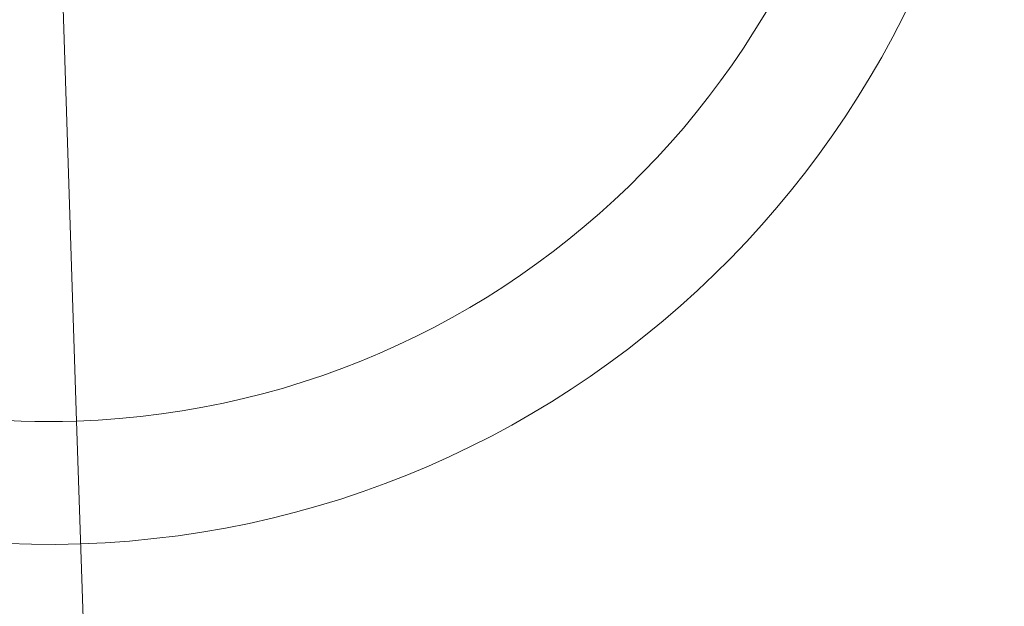
# Model space of a CAD drawing. Units: millimetres. Extents: x -1716 to 16291, y -5743 to 2964.
# Drawn here: x 5750 to 5771, y 1407 to 1420 of the extents above; entities that cross this region are included whole.
import ezdxf

# ---------------------------------------------------------------- set-up
doc = ezdxf.new("R2010")
doc.units = ezdxf.units.MM
doc.header["$LTSCALE"] = 0.2
doc.header["$MEASUREMENT"] = 0
doc.layers.add('HAGS-Plan', color=7, linetype='Continuous')

# ---------------------------------------------------------------- blocks, each defined once
blk = doc.blocks.new('A$C59F1626A')
at = {"color": 0, "linetype": 'Continuous', "lineweight": 0}
for q in [(-1373.215, 1688.505), (-1373.215, 1688.505), (-1372.032, 1652.453), (-1372.032, 1652.453)]:
    blk.add_line((-1372.636, 1670.849), q, dxfattribs=at)
for radius, start, end in [(17.865, 91.8792, 271.8792), (17.865, 91.8792, 271.8792), (17.865, 271.8792, 91.8792), (17.865, 271.8792, 91.8792), (20.5, 181.8792, 1.8792), (20.5, 181.8792, 1.8792)]:
    blk.add_arc((-1373.222, 1688.705), radius, start, end, dxfattribs=at)
blk = doc.blocks.new('8055431')
blk.add_blockref('A$C59F1626A', (1373.276, -1017.739))

msp = doc.modelspace()

# ---------------------------------------------------------------- block references
at = {"layer": 'HAGS-Plan'}
msp.add_blockref('8055431', (5750.658, 758.173), dxfattribs=at)

doc.saveas('drawing.dxf')
